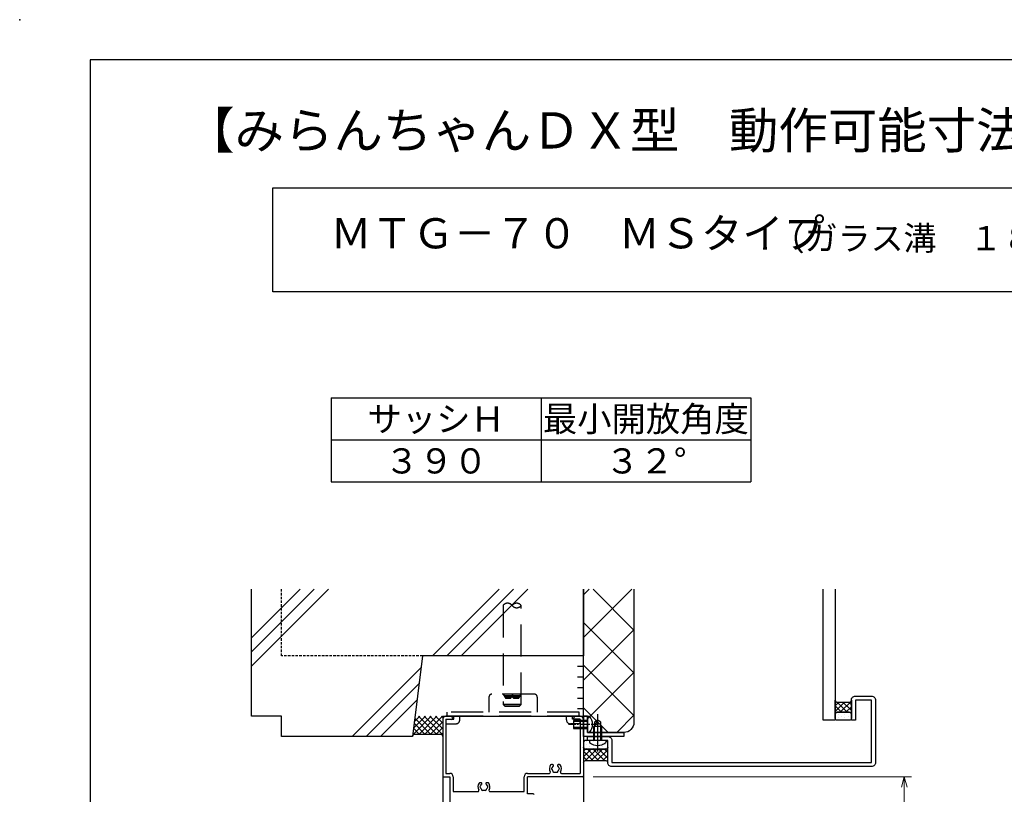
# Model space of a CAD drawing. Units: millimetres. Extents: x -15 to 2034, y 10 to 1435.
# Drawn here: x -15 to 474, y 1050 to 1435 of the extents above; entities that cross this region are included whole.
import ezdxf
from ezdxf.enums import TextEntityAlignment as Align

# ---------------------------------------------------------------- set-up
doc = ezdxf.new("R2010")
doc.units = ezdxf.units.MM
doc.header["$LTSCALE"] = 5
for name, pattern in [('CENTER2', [1.125, 0.75, -0.125, 0.125, -0.125]), ('HIDDEN', [0.375, 0.25, -0.125]), ('HIDDEN2', [4.7625, 3.175, -1.5875]), ('PHANTOM', [63.5, 31.75, -6.35, 6.35, -6.35, 6.35, -6.35])]:
    doc.linetypes.add(name, pattern=pattern)
doc.layers.get('0').update_dxf_attribs({"lineweight": 25})
doc.layers.get('Defpoints').update_dxf_attribs({"color": 151, "lineweight": 25})
for name, color, linetype, lineweight in [('003', 2, 'Continuous', 25), ('_08シ－ル', 161, 'Continuous', 30), ('_10別B', 61, 'Continuous', 30), ('_10別B補', 65, 'Continuous', 18)]:
    doc.layers.add(name, color=color, linetype=linetype, lineweight=lineweight)
for name, color, linetype in [('_01形材', 7, 'Continuous'), ('_17ハッチ', 17, 'Continuous'), ('_DANMEN', 7, 'Continuous'), ('_OSAMARI', 4, 'Continuous'), ('_ZUWAKU', 252, 'Continuous'), ('KI1', 7, 'Continuous')]:
    doc.layers.add(name, color=color, linetype=linetype)
doc.styles.add('AT_VECTOR', font='romans.shx', dxfattribs={"bigfont": 'extfont.shx'})
doc.styles.add('DIM', font='romans.shx', dxfattribs={"width": 0.75, "bigfont": 'extfont.shx'})
doc.styles.add('ｺﾞｼｯｸ（横）', font='txt')
doc.dimstyles.new('DIM', dxfattribs={"dimtxt": 3, "dimasz": 1.5, "dimexe": 1, "dimexo": 1.5, "dimgap": 1, "dimtad": 1, "dimdsep": 46, "dimtxsty": 'DIM', "dimblk": 'OPEN30', "dimcen": 0, "dimclrd": 4, "dimclre": 4, "dimclrt": 7, "dimadec": 0, "dimazin": 0, "dimtfac": 1, "dimtmove": 0, "dimatfit": 3, "dimldrblk": 'OPEN30', "dimfxl": 0, "dimlwd": 20, "dimlwe": 20, "dimarcsym": 0})

# ---------------------------------------------------------------- blocks, each defined once
blk = doc.blocks.new('BBJ260-Q_Q9')
at = {"layer": '_DANMEN', "color": 3, "linetype": 'HIDDEN2'}
for p, q in [((-12, 5.88), (-12, -1.62)), ((10.5, 7.38), (-10.5, 7.38)), ((12, 5.88), (12, -1.62)), ((-32.75, -3.62), (-32.75, -1.62)), ((32.75, -1.62), (-32.75, -1.62)), ((32.75, -3.62), (-32.75, -3.62)), ((-29.5, -5.02), (-29.5, -3.62)), ((-26.49, -5.38), (-26.49, -3.62)), ((26.49, -5.38), (26.49, -3.62)), ((29.5, -5.02), (29.5, -3.62)), ((32.75, -3.62), (32.75, -1.62)), ((-33.25, -5.38), (-33.25, -5.02)), ((-33.25, -5.02), (-29.5, -5.02)), ((-33.25, -7.38), (-33.25, -5.18)), ((-33.25, -7.38), (-28.5, -7.38)), ((33.25, -7.38), (28.5, -7.38)), ((33.25, -5.02), (29.5, -5.02)), ((33.25, -7.38), (33.25, -5.02)), ((33.25, -7.38), (33.25, -5.18))]:
    blk.add_line(p, q, dxfattribs=at)
for centre, radius, start, end in [((-10.5, 5.88), 1.5, 90, 180), ((10.5, 5.88), 1.5, 0, 90), ((-28.49, -5.38), 2, 270, 0), ((28.49, -5.38), 2, 180, 270)]:
    blk.add_arc(centre, radius, start, end, dxfattribs=at)
blk = doc.blocks.new('MORTAR-K-39')
at = {"layer": '_OSAMARI', "color": 4, "linetype": 'Continuous'}
for p, q in [((1.5, -15.825), (1.5, 15.825)), ((1.5, 10.55), (-1.5, 10.55)), ((1.5, 5.275), (-1.5, 5.275)), ((1.5, 0), (-1.5, 0)), ((1.5, -5.275), (-1.5, -5.275)), ((1.5, -10.55), (-1.5, -10.55))]:
    blk.add_line(p, q, dxfattribs=at)
blk = doc.blocks.new('WD-YSVZ')
at = {"layer": '_OSAMARI', "color": 51, "linetype": 'HIDDEN2'}
for p, q in [((-4.12, 0.33), (4.12, 0.33)), ((-3.73, -0.33), (3.73, -0.33))]:
    blk.add_line(p, q, dxfattribs=at)
for points in [[(-4.5, 1), (-3.49, -0.75, 0.267949), (-3.06, -1), (-0.87, -1, 0.267949), (-0.43, -0.75), (0.58, 1)], [(0, 0), (0.43, -0.75, 0.267949), (0.87, -1), (3.06, -1, 0.267949), (3.49, -0.75), (4.5, 1)]]:
    blk.add_lwpolyline(points, format="xyb", dxfattribs=at)
blk = doc.blocks.new('トラス_D-M4X10_2011210164440959', base_point=(-100000, -99996))
at = {"color": 0, "linetype": 'CENTER2'}
for p in [(-100005.5, -99996), (-100003, -99996)]:
    blk.add_line(p, (-99987, -99996), dxfattribs=at)
at = {"color": 0, "linetype": 'ByBlock'}
for p, q in [((-100000, -99992), (-100001, -99992)), ((-100000, -100000), (-100000, -99992)), ((-99993, -99994), (-100000, -99994)), ((-99993, -99998), (-99993, -99994)), ((-99990.87, -99994.5), (-99993, -99994.5)), ((-99993, -99994.5), (-99990, -99996)), ((-99990, -99996), (-99990.87, -99994.5)), ((-99990.87, -99997.5), (-99990, -99996)), ((-100000, -100000), (-100001, -100000)), ((-100000, -99998), (-99993, -99998)), ((-99993, -99997.5), (-99990.87, -99997.5))]:
    blk.add_line(p, q, dxfattribs=at)
at = {"color": 216, "linetype": 'ByBlock'}
for p, q in [((-100000, -99994.5), (-99993, -99994.5)), ((-100000, -99997.5), (-99993, -99997.5))]:
    blk.add_line(p, q, dxfattribs=at)
at = {"color": 0, "linetype": 'ByBlock'}
blk.add_arc((-99996.42, -99996), 6.08, 138.8879, 221.1121, dxfattribs=at)
blk = doc.blocks.new('A-0106')
at = {"color": 0, "linetype": 'ByBlock'}
for p, q in [((0, 0), (0, -10)), ((20, 0), (0, 0)), ((20, -1.95), (20, 0)), ((1.95, -10), (1.95, -1.95)), ((1.95, -1.95), (20, -1.95)), ((0, -10), (1.95, -10))]:
    blk.add_line(p, q, dxfattribs=at)
blk = doc.blocks.new('トラス_K-M4X7X8_NAGASHIMA_201071610353278', base_point=(-100000, -99996))
at = {"color": 0, "linetype": 'CENTER2'}
blk.add_line((-100005.5, -99996), (-99990, -99996), dxfattribs=at)
at = {"color": 0, "linetype": 'ByBlock'}
for p, q in [((-100000, -99992), (-100001, -99992)), ((-100000, -100000), (-100000, -99992)), ((-99993, -99994), (-100000, -99994)), ((-99993, -99998), (-99993, -99994)), ((-100000, -100000), (-100001, -100000)), ((-100000, -99998), (-99993, -99998))]:
    blk.add_line(p, q, dxfattribs=at)
at = {"color": 216, "linetype": 'ByBlock'}
for p, q in [((-100000, -99994.5), (-99993, -99994.5)), ((-100000, -99997.5), (-99993, -99997.5))]:
    blk.add_line(p, q, dxfattribs=at)
at = {"color": 0, "linetype": 'ByBlock'}
blk.add_arc((-99996.42, -99996), 6.08, 138.8879, 221.1121, dxfattribs=at)
blk = doc.blocks.new('_Open30')
at = {"color": 0, "linetype": 'ByBlock', "lineweight": -2}
for p, q in [((-1, 0.268), (0, 0)), ((0, 0), (-1, -0.268)), ((0, 0), (-1, 0))]:
    blk.add_line(p, q, dxfattribs=at)
blk = doc.blocks.new('*D47')
at = {"layer": '003', "color": 4, "lineweight": 20, "ltscale": 0.5}
for p, q in [((269.86, 1059.1), (427.93, 1059.1)), ((424.43, 1053.85), (424.43, 674.35)), ((270.06, 669.1), (427.93, 669.1))]:
    blk.add_line(p, q, dxfattribs=at)
at = {"layer": 'Defpoints', "color": 0, "ltscale": 0.5}
for p in [(264.61, 1059.1), (264.81, 669.1), (424.43, 669.1)]:
    blk.add_point(p, dxfattribs=at)
at = {"layer": '003', "color": 4, "lineweight": 20, "ltscale": 0.5, "xscale": 5.25, "yscale": 5.25, "zscale": 5.25}
for p, rotation in [((424.43, 1059.1), 90), ((424.43, 669.1), 270)]:
    blk.add_blockref('_Open30', p, dxfattribs=dict(at, rotation=rotation))
at = {"layer": '003', "color": 7, "ltscale": 0.5, "insert": (415.68, 864.1), "char_height": 10.5, "attachment_point": 5, "rotation": 90, "style": 'DIM'}
blk.add_mtext('SH=390', dxfattribs=at)
blk = doc.blocks.new('*D50')
at = {"layer": '003', "color": 4, "lineweight": 20, "ltscale": 0.5}
blk.add_arc((265.11, 788.86), 213.46, 59.4092, 88.5908, dxfattribs=at)
at = {"layer": 'Defpoints', "color": 0, "ltscale": 0.5}
for p in [(265.11, 1089.1), (395.26, 997.14), (342.77, 987.69), (265.11, 899.6), (329, 891.09)]:
    blk.add_point(p, dxfattribs=at)
at = {"layer": '003', "color": 4, "lineweight": 20, "ltscale": 0.5, "xscale": 5.25, "yscale": 5.25, "zscale": 5.25}
for p, rotation in [((265.11, 1002.31), 179.2953830446823), ((378.23, 969.88), 328.7046194892728)]:
    blk.add_blockref('_Open30', p, dxfattribs=dict(at, rotation=rotation))
at = {"layer": '003', "color": 7, "ltscale": 0.5, "insert": (326.36, 1002.45), "char_height": 10.5, "attachment_point": 5, "rotation": 344, "style": 'DIM'}
blk.add_mtext('32°', dxfattribs=at)

msp = doc.modelspace()

# ---------------------------------------------------------------- hatches: boundary and pattern name
at = {"layer": '_10別B補'}
h = msp.add_hatch(dxfattribs=at)
h.set_pattern_fill('ｽﾀｲﾛﾎｰﾑ', color=256, style=0, pattern_type=2)
h.set_pattern_definition([(45, (-250.888, 400.105), (-10.6066, 10.6066), []), (135, (-250.888, 400.105), (-10.6066, -10.6066), [])])
edge = h.paths.add_edge_path()
edge.add_line((290.112, 1152.235), (265.112, 1152.235))
edge.add_line((265.112, 1152.235), (265.112, 1089.105))
edge.add_line((265.112, 1089.105), (267.062, 1089.105))
edge.add_line((267.062, 1089.105), (267.062, 1081.055))
edge.add_line((267.062, 1081.055), (285.112, 1081.055))
edge.add_arc((285.112, 1086.055), 5, 270, 360)
edge.add_line((290.112, 1086.055), (290.112, 1152.235))
at = {"layer": '_17ハッチ'}
h = msp.add_hatch(dxfattribs=at)
h.set_pattern_fill('SEAL', color=256, angle=90, style=0, pattern_type=2)
h.set_pattern_definition([(135, (390.112, 1097.1048), (-1.4142, -1.4142), []), (225, (390.112, 1097.1048), (1.4142, -1.4142), [])])
edge = h.paths.add_edge_path()
edge.add_line((390.112, 1090.105), (390.112, 1097.105))
edge.add_arc((391.112, 1097.105), 1, 180, 270)
edge.add_line((391.112, 1096.105), (397.112, 1096.105))
edge.add_arc((397.112, 1097.105), 1, 270, 360)
edge.add_line((398.112, 1097.105), (398.112, 1090.105))
edge.add_arc((397.112, 1090.105), 1, 0, 90)
edge.add_line((397.112, 1091.105), (391.112, 1091.105))
edge.add_arc((391.112, 1090.105), 1, 90, 180)
h = msp.add_hatch(dxfattribs=at)
h.set_pattern_fill('DOTS', color=256, angle=90, style=0)
h.set_pattern_definition([(90, (390.112, 1097.1048), (-1.5875, 0.79375), [0, -1.5875])])
edge = h.paths.add_edge_path()
edge.add_line((398.112, 1090.105), (398.112, 1088.105))
edge.add_arc((397.112, 1088.105), 1, -90, 0, ccw=False)
edge.add_line((397.112, 1087.105), (391.112, 1087.105))
edge.add_arc((391.112, 1088.105), 1, 180, 270, ccw=False)
edge.add_line((390.112, 1088.105), (390.112, 1090.105))
edge.add_arc((391.112, 1090.105), 1, 90, 180, ccw=False)
edge.add_line((391.112, 1091.105), (397.112, 1091.105))
edge.add_arc((397.112, 1090.105), 1, 0, 90, ccw=False)
h = msp.add_hatch(dxfattribs=at)
h.set_pattern_fill('DOTS', color=256, angle=90, style=0)
h.set_pattern_definition([(90, (265.112, 1066.1048), (-1.5875, 0.79375), [0, -1.5875])])
edge = h.paths.add_edge_path()
edge.add_line((277.112, 1073.705), (277.112, 1076.105))
edge.add_arc((276.112, 1076.105), 1, 0, 90)
edge.add_line((276.112, 1077.105), (266.112, 1077.105))
edge.add_arc((266.112, 1076.105), 1, 90, 180)
edge.add_line((265.112, 1076.105), (265.112, 1073.705))
edge.add_arc((266.112, 1073.705), 1, 180, 270)
edge.add_line((266.112, 1072.705), (276.112, 1072.705))
edge.add_arc((276.112, 1073.705), 1, 270, 360)
h = msp.add_hatch(dxfattribs=at)
h.set_pattern_fill('SEAL', color=256, angle=90, style=0, pattern_type=2)
h.set_pattern_definition([(135, (265.112, 1066.1048), (-1.4142, -1.4142), []), (225, (265.112, 1066.1048), (1.4142, -1.4142), [])])
edge = h.paths.add_edge_path()
edge.add_line((265.112, 1073.705), (265.112, 1066.105))
edge.add_arc((266.112, 1066.105), 1, 90, 180, ccw=False)
edge.add_line((266.112, 1067.105), (276.112, 1067.105))
edge.add_arc((276.112, 1066.105), 1, 0, 90, ccw=False)
edge.add_line((277.112, 1066.105), (277.112, 1073.705))
edge.add_arc((276.112, 1073.705), 1, -90, 0, ccw=False)
edge.add_line((276.112, 1072.705), (266.112, 1072.705))
edge.add_arc((266.112, 1073.705), 1, 180, 270, ccw=False)

# ---------------------------------------------------------------- linework, layer by layer
at = {"linetype": 'Continuous'}
for p, q in [((100.112, 1128.1), (124.247, 1152.235)), ((100.112, 1121.03), (131.317, 1152.235)), ((100.112, 1113.96), (138.387, 1152.235)), ((190.112, 1119.105), (223.242, 1152.235)), ((197.182, 1119.105), (230.312, 1152.235)), ((204.252, 1119.105), (237.382, 1152.235)), ((150.112, 1079.105), (184.398, 1113.391)), ((157.182, 1079.105), (183.388, 1105.311)), ((164.252, 1079.105), (182.378, 1097.231)), ((180.213, 1079.917), (189.401, 1089.105)), ((180.618, 1083.15), (186.573, 1089.105)), ((181.022, 1086.382), (183.744, 1089.105)), ((181.245, 1088.172), (189.313, 1080.105)), ((183.141, 1089.105), (192.141, 1080.105)), ((183.23, 1080.105), (192.23, 1089.105)), ((185.97, 1089.105), (195.112, 1079.963)), ((186.058, 1080.105), (195.058, 1089.105)), ((188.798, 1089.105), (195.112, 1082.791)), ((188.887, 1080.105), (195.112, 1086.33)), ((191.627, 1089.105), (195.112, 1085.62)), ((194.455, 1089.105), (195.112, 1088.448)), ((180.617, 1083.144), (183.656, 1080.105)), ((180.931, 1085.658), (186.485, 1080.105)), ((191.715, 1080.105), (195.112, 1083.502)), ((180.303, 1080.63), (180.886, 1080.047)), ((194.475, 1080.037), (195.112, 1080.673))]:
    msp.add_line(p, q, dxfattribs=at)
msp.add_lwpolyline([(267.112, 1077.105), (267.112, 1079.105), (277.112, 1079.105, -0.4142136), (279.112, 1077.105), (279.112, 1066.105), (408.112, 1066.105), (408.112, 1097.105), (400.112, 1097.105), (400.112, 1087.105), (398.112, 1087.105), (398.112, 1097.105, -0.4142136), (400.112, 1099.105), (408.112, 1099.105, -0.4142136), (410.112, 1097.105), (410.112, 1066.105, -0.4142136), (408.112, 1064.105), (279.112, 1064.105, -0.4142136), (277.112, 1066.105), (277.112, 1077.105), (267.112, 1077.105)], format="xyb")
msp.add_point((-15, 1435))
at = {"layer": '003'}
for p, q in [((139.801, 1247.156), (348.134, 1247.156)), ((139.801, 1247.156), (139.801, 1205.489)), ((243.967, 1247.156), (243.967, 1205.489)), ((348.134, 1247.156), (348.134, 1205.489)), ((139.801, 1226.323), (348.134, 1226.323)), ((139.801, 1205.489), (348.134, 1205.489))]:
    msp.add_line(p, q, dxfattribs=at)
at = {"layer": '003', "ltscale": 0.5}
msp.add_lwpolyline([(110.7, 1351.55), (585.753, 1351.55), (585.753, 1299.822), (110.7, 1299.822)], close=True, dxfattribs=at)
at = {"layer": '_08シ－ル'}
for points in [[(390.112, 1090.105), (390.112, 1097.105, 0.4142136), (391.112, 1096.105), (397.112, 1096.105, 0.4142136), (398.112, 1097.105), (398.112, 1090.105, 0.4142136), (397.112, 1091.105), (391.112, 1091.105, 0.4142136), (390.112, 1090.105)], [(398.112, 1090.105), (398.112, 1088.105, -0.4142136), (397.112, 1087.105), (391.112, 1087.105, -0.4142136), (390.112, 1088.105), (390.112, 1090.105, -0.4142136), (391.112, 1091.105), (397.112, 1091.105, -0.4142136), (398.112, 1090.105)], [(277.112, 1073.705), (277.112, 1076.105, 0.4142136), (276.112, 1077.105), (266.112, 1077.105, 0.4142136), (265.112, 1076.105), (265.112, 1073.705, 0.4142136), (266.112, 1072.705), (276.112, 1072.705, 0.4142136), (277.112, 1073.705)], [(265.112, 1073.705), (265.112, 1066.105, -0.4142136), (266.112, 1067.105), (276.112, 1067.105, -0.4142136), (277.112, 1066.105), (277.112, 1073.705, -0.4142136), (276.112, 1072.705), (266.112, 1072.705, -0.4142136), (265.112, 1073.705)]]:
    msp.add_lwpolyline(points, format="xyb", dxfattribs=at)
at = {"layer": '_10別B'}
msp.add_lwpolyline([(290.112, 1152.235), (290.112, 1086.055, -0.4142136), (285.112, 1081.055), (267.062, 1081.055), (267.062, 1089.105), (265.112, 1089.105), (265.112, 1152.235)], format="xyb", dxfattribs=at)
at = {"layer": '_OSAMARI', "color": 1, "linetype": 'Continuous'}
msp.add_lwpolyline([(265.112, 1152.235), (265.112, 1119.105), (185.112, 1119.105), (180.112, 1079.105), (115.112, 1079.105), (115.112, 1089.105), (100.112, 1089.105), (100.112, 1152.235)], dxfattribs=at)
at = {"layer": '_OSAMARI', "color": 1, "linetype": 'HIDDEN'}
msp.add_lwpolyline([(185.112, 1119.105), (115.112, 1119.105), (115.112, 1152.235)], dxfattribs=at)
at = {"layer": '_OSAMARI', "color": 4, "linetype": 'PHANTOM'}
msp.add_lwpolyline([(390.112, 1152.235), (390.112, 1087.105), (384.112, 1087.105), (384.112, 1152.235)], dxfattribs=at)
at = {"layer": '_OSAMARI', "color": 51, "linetype": 'HIDDEN2'}
msp.add_lwpolyline([(229.612, 1144.105, -0.5), (234.112, 1144.105, -0.5), (229.612, 1144.105, 0.5), (225.112, 1144.105), (225.112, 1095.005), (226.012, 1094.105), (233.212, 1094.105), (234.112, 1095.005), (225.112, 1095.005), (234.112, 1095.005), (234.112, 1144.105)], format="xyb", dxfattribs=at)
at = {"layer": '_OSAMARI', "color": 2, "linetype": 'Continuous'}
msp.add_lwpolyline([(195.112, 1079.105, 0.4142136), (194.112, 1080.105), (181.245, 1080.105, 0.3782425), (180.112, 1079.105, 0.3782425)], format="xyb", dxfattribs=at)
at = {"layer": '_ZUWAKU', "color": 7, "linetype": 'Continuous'}
for p, q in [((1970, 1415), (20, 1415)), ((20, 1415), (20, 15))]:
    msp.add_line(p, q, dxfattribs=at)
at = {"layer": 'KI1'}
for p, q in [((195.112, 1089.105), (265.112, 1089.105)), ((195.112, 1089.105), (195.112, 1044.105)), ((195.112, 1087.455), (195.112, 1086.063)), ((199.287, 1089.105), (196.762, 1089.105)), ((199.287, 1087.455), (196.762, 1087.455)), ((196.762, 1087.455), (196.762, 1060.755)), ((263.462, 1089.105), (260.937, 1089.105)), ((260.937, 1087.455), (263.462, 1087.455)), ((263.462, 1087.455), (263.462, 1060.755)), ((265.112, 1089.105), (265.112, 899.605)), ((265.112, 1087.455), (265.112, 1086.063)), ((195.112, 1085.147), (195.112, 1059.605)), ((265.112, 1085.147), (265.112, 1059.605)), ((249.74, 1065.105), (249.112, 1065.105)), ((253.112, 1065.105), (252.484, 1065.105)), ((195.612, 1059.105), (198.612, 1059.105)), ((196.762, 1060.755), (198.612, 1060.755)), ((198.612, 1059.105), (198.612, 1034.405)), ((200.262, 1059.105), (200.262, 1051.755)), ((235.612, 1051.755), (235.612, 1059.105)), ((237.262, 1060.755), (248.141, 1060.755)), ((264.612, 1059.105), (237.262, 1059.105)), ((237.262, 1050.605), (237.262, 1059.105)), ((254.083, 1060.755), (263.462, 1060.755)), ((200.262, 1051.755), (212.641, 1051.755)), ((214.24, 1056.105), (213.612, 1056.105)), ((217.612, 1056.105), (216.984, 1056.105)), ((218.583, 1051.755), (235.612, 1051.755)), ((240.112, 1050.605), (237.262, 1050.605))]:
    msp.add_line(p, q, dxfattribs=at)
for centre, radius, start, end in [((196.762, 1087.455), 1.65, 90, 180), ((194.912, 1085.605), 0.5, 293.57818, 66.42182), ((199.287, 1088.28), 0.825, 270, 90), ((260.937, 1088.28), 0.825, 90, 270), ((263.462, 1087.455), 1.65, 0, 90), ((265.312, 1085.605), 0.5, 113.57818, 246.42182), ((251.112, 1063.105), 3, 143.1301, 211.90898), ((248.141, 1061.255), 0.5, 270, 31.90898), ((249.112, 1064.605), 0.5, 90, 143.1301), ((249.612, 1063.105), 0.5, 112.02431, 247.97569), ((251.112, 1063.105), 1.75, 130.1841, 164.64111), ((251.112, 1063.105), 1.75, 195.35889, 224.64111), ((249.74, 1064.729), 0.376, 310.1841, 90), ((250.362, 1061.806), 0.5, 172.02431, 307.97569), ((251.112, 1063.105), 1.75, 255.35889, 284.64111), ((251.862, 1061.806), 0.5, 232.02431, 7.97569), ((252.484, 1064.729), 0.376, 90, 229.8159), ((251.112, 1063.105), 1.75, 15.35889, 49.8159), ((251.112, 1063.105), 1.75, 315.35889, 344.64111), ((252.612, 1063.105), 0.5, 292.02431, 67.97569), ((253.112, 1064.605), 0.5, 36.8699, 90), ((251.112, 1063.105), 3, 328.09102, 36.8699), ((254.083, 1061.255), 0.5, 148.09102, 270), ((195.612, 1059.605), 0.5, 180, 270), ((198.612, 1059.105), 1.65, 0, 90), ((237.262, 1059.105), 1.65, 90, 180), ((264.612, 1059.605), 0.5, 270, 0), ((215.612, 1054.105), 3, 143.1301, 211.90898), ((212.641, 1052.255), 0.5, 270, 31.90898), ((213.612, 1055.605), 0.5, 90, 143.1301), ((214.112, 1054.105), 0.5, 112.02431, 247.97569), ((215.612, 1054.105), 1.75, 130.1841, 164.64111), ((215.612, 1054.105), 1.75, 195.35889, 224.64111), ((214.24, 1055.729), 0.376, 310.1841, 90), ((214.862, 1052.806), 0.5, 172.02431, 307.97569), ((215.612, 1054.105), 1.75, 255.35889, 284.64111), ((216.362, 1052.806), 0.5, 232.02431, 7.97569), ((216.984, 1055.729), 0.376, 90, 229.8159), ((215.612, 1054.105), 1.75, 15.35889, 49.8159), ((215.612, 1054.105), 1.75, 315.35889, 344.64111), ((217.112, 1054.105), 0.5, 292.02431, 67.97569), ((217.612, 1055.605), 0.5, 36.8699, 90), ((215.612, 1054.105), 3, 328.09102, 36.8699), ((218.583, 1052.255), 0.5, 148.09102, 270), ((240.112, 1050.105), 0.5, 0, 90)]:
    msp.add_arc(centre, radius, start, end, dxfattribs=at)

# ---------------------------------------------------------------- block references
for name, p, rotation in [('トラス_K-M4X7X8_NAGASHIMA_201071610353278', (267.062, 1085.08), 180), ('トラス_D-M4X10_2011210164440959', (272.112, 1077.105), 90)]:
    msp.add_blockref(name, p, dxfattribs=dict(rotation=rotation))
at = {"layer": '_01形材', "xscale": -1, "rotation": 180}
msp.add_blockref('A-0106', (265.112, 1079.105), dxfattribs=at)
at = {"layer": '_DANMEN'}
msp.add_blockref('BBJ260-Q_Q9', (230.112, 1092.73), dxfattribs=at)
at = {"layer": '_OSAMARI'}
for name, p in [('MORTAR-K-39', (263.612, 1103.28)), ('WD-YSVZ', (229.612, 1099.105))]:
    msp.add_blockref(name, p, dxfattribs=at)

# ---------------------------------------------------------------- texts
at = {"style": 'ｺﾞｼｯｸ（横）'}
for s, height, p in [('【みらんちゃんＤＸ型\u3000動作可能寸法について】', 18, (67.188, 1365.399)), ('ＭＴＧ－７０\u3000ＭＳタイプ', 15, (139.342, 1316.759)), ('（ガラス溝\u3000１８・２９・３６mm）', 12, (358.549, 1316.759))]:
    msp.add_text(s, height=height, dxfattribs=at).set_placement(p, align=Align.BOTTOM_LEFT)
at = {"style": 'AT_VECTOR'}
for s, p in [('サッシＨ', (191.884, 1236.739)), ('最小開放角度', (296.051, 1236.739)), ('３９０', (191.884, 1215.906)), ('３２°', (296.051, 1215.906))]:
    msp.add_text(s, height=12.5, dxfattribs=at).set_placement(p, align=Align.MIDDLE_CENTER)

# ---------------------------------------------------------------- dimensions: what is measured, and where the dimension line sits
at = {"layer": '003', "ltscale": 0.5}
dim = msp.add_angular_dim_2l(base=(342.766, 987.686), line1=((395.263, 997.141), (328.997, 891.093)), line2=((265.112, 1089.105), (265.112, 899.605)), dimstyle='DIM', override={"dimscale": 3.5, "dimadec": 2, "dimazin": 2, "dimtfill": 1}, dxfattribs=at)
dim.commit()
dim.dimension.update_dxf_attribs({"geometry": '*D50', "text_midpoint": (326.36, 1002.454)})
dim = msp.add_linear_dim(base=(424.435, 669.105), p1=(264.612, 1059.105), p2=(264.812, 669.105), angle=90, text='SH=<>', dimstyle='DIM', override={"dimscale": 3.5, "dimadec": 2, "dimazin": 2, "dimtfill": 1}, dxfattribs=at)
dim.commit()
dim.dimension.update_dxf_attribs({"geometry": '*D47', "text_midpoint": (415.685, 864.105)})

doc.saveas('drawing.dxf')
